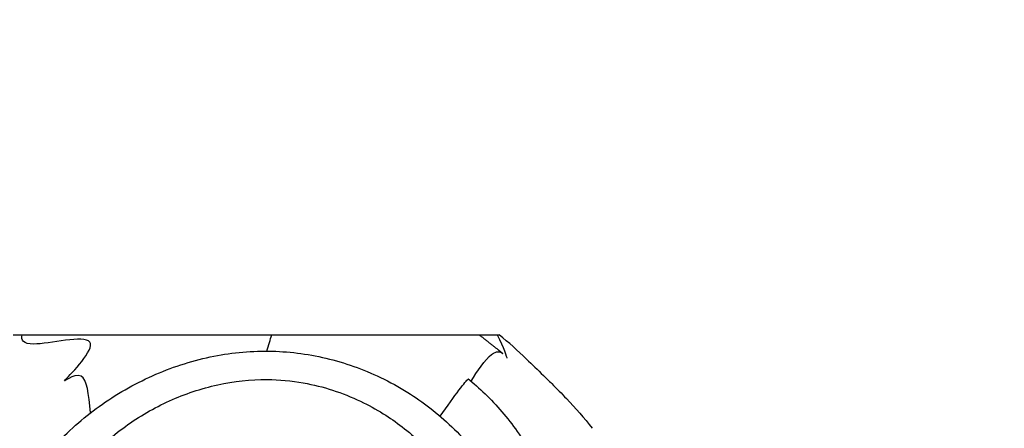
# Model space of a CAD drawing. Units: millimetres. Extents: x -614 to 431, y -507 to 771.
# Drawn here: x -164 to -140, y 318 to 328 of the extents above; entities that cross this region are included whole.
import ezdxf

# ---------------------------------------------------------------- set-up
doc = ezdxf.new("R2010")
doc.units = ezdxf.units.MM
doc.header["$MEASUREMENT"] = 0
doc.layers.add('Dimensions', color=7, linetype='Continuous', true_color=0x000000)
doc.layers.add('Equipment', color=7, linetype='Continuous', true_color=0x000000)
doc.styles.add('Arial', font='txt')
doc.dimstyles.new('Default', dxfattribs={"dimtxt": 7, "dimasz": 3, "dimexe": 0.5, "dimexo": 0.5, "dimgap": 0.25, "dimtad": 0, "dimtoh": 1, "dimdec": 0, "dimzin": 1, "dimdsep": 46, "dimtxsty": 'Arial', "dimcen": 0.5, "dimadec": 0, "dimazin": 0, "dimtfac": 1, "dimtdec": 4, "dimtix": 1, "dimtmove": 1, "dimatfit": 3, "dimfxl": 0, "dimtolj": 1, "dimtzin": 1, "dimarcsym": 0})

# ---------------------------------------------------------------- blocks, each defined once
blk = doc.blocks.new('*D1')
at = {"layer": 'Defpoints', "color": 0}
for p in [(430.569, 766.66), (-577.498, 146.096), (430.569, -99.626)]:
    blk.add_point(p, dxfattribs=at)
at = {"layer": 'Dimensions', "color": 0, "lineweight": -2}
for p, q in [((-577.498, 146.596), (-577.498, 767.16)), ((430.569, -99.126), (430.569, 767.16)), ((-574.498, 766.66), (-85.548, 766.66)), ((427.569, 766.66), (-61.381, 766.66))]:
    blk.add_line(p, q, dxfattribs=at)
at = {"layer": 'Dimensions', "color": 0}
for points in [[(-574.498, 767.16), (-574.498, 766.16), (-577.498, 766.66)], [(427.569, 766.16), (427.569, 767.16), (430.569, 766.66)]]:
    blk.add_solid(points, dxfattribs=at)
at = {"layer": 'Dimensions', "color": 0, "insert": (-73.465, 766.66), "char_height": 7, "attachment_point": 5, "style": 'Arial'}
blk.add_mtext('\\A1;1008', dxfattribs=at)
blk = doc.blocks.new('*D2')
at = {"layer": 'Defpoints', "color": 0}
for p in [(-609.736, 735.592), (-169.503, 735.592), (37.106, -476.431)]:
    blk.add_point(p, dxfattribs=at)
at = {"layer": 'Dimensions', "color": 0, "lineweight": -2}
for p, q in [((-170.003, 735.592), (-610.236, 735.592)), ((-609.736, 732.592), (-609.736, 141.664)), ((-609.736, -473.431), (-609.736, 117.497)), ((36.606, -476.431), (-610.236, -476.431))]:
    blk.add_line(p, q, dxfattribs=at)
at = {"layer": 'Dimensions', "color": 0}
for points in [[(-609.236, 732.592), (-610.236, 732.592), (-609.736, 735.592)], [(-610.236, -473.431), (-609.236, -473.431), (-609.736, -476.431)]]:
    blk.add_solid(points, dxfattribs=at)
at = {"layer": 'Dimensions', "color": 0, "insert": (-609.736, 129.581), "char_height": 7, "attachment_point": 5, "rotation": 90, "style": 'Arial'}
blk.add_mtext('\\A1;1212', dxfattribs=at)

msp = doc.modelspace()

# ---------------------------------------------------------------- linework, layer by layer
at = {"layer": 'Equipment'}
for p, q in [((-163.732, 320.195), (-160.034, 320.195)), ((-154.685, 320.195), (-152.402, 320.195)), ((-152.402, 320.195), (-151.917, 320.195))]:
    msp.add_line(p, q, dxfattribs=at)
msp.add_arc((-157.992, 312.671), 9.671, 45.826, 51.0824, dxfattribs=at)
for points in [[(-163.237, 319.971), (-163.481, 319.971), (-163.54, 320.064), (-163.513, 320.195)], [(-157.564, 319.801), (-157.52, 319.946), (-157.48, 320.08), (-157.445, 320.195)], [(-151.97, 320.195), (-151.801, 319.894), (-151.725, 319.64), (-151.735, 319.633)], [(-161.867, 320.02), (-161.997, 320.2), (-162.849, 319.97), (-163.236, 319.971)], [(-162.455, 319.113), (-162.326, 319.25), (-161.736, 319.84), (-161.867, 320.02)], [(-152.601, 319.07), (-152.454, 319.304), (-152.254, 319.601), (-152.103, 319.719)], [(-152.103, 319.719), (-151.981, 319.815), (-151.891, 319.791), (-151.831, 319.745)], [(-162.077, 319.193), (-162.252, 319.289), (-162.584, 318.975), (-162.455, 319.113)], [(-161.849, 318.303), (-161.895, 318.767), (-161.934, 319.115), (-162.077, 319.193)], [(-153.352, 318.22), (-152.99, 318.728), (-152.725, 319.092), (-152.67, 319.118)]]:
    msp.add_open_spline(points, degree=3, dxfattribs=at)
for points, knots in [([(-160.034, 320.195), (-160.019, 320.195), (-159.981, 320.195), (-159.851, 320.195), (-159.036, 320.195), (-158.251, 320.195), (-157.558, 320.195), (-157.523, 320.195), (-157.485, 320.195), (-157.445, 320.195), (-157.443, 320.195), (-157.441, 320.195), (-157.433, 320.195), (-157.424, 320.195), (-157.416, 320.195), (-157.408, 320.195), (-156.5, 320.195), (-155.592, 320.195), (-154.685, 320.195)], [0, 0, 0, 0, 0.021942, 0.113726, 0.390512, 2.472134, 2.472134, 2.472134, 2.582905, 2.582905, 2.582905, 2.59481, 2.59481, 2.59481, 2.618588, 2.618588, 2.618588, 5.345267, 5.345267, 5.345267, 5.345267]), ([(-157.687, 304.836), (-157.246, 304.818), (-156.342, 304.893), (-155.008, 305.297), (-153.724, 305.967), (-152.58, 306.847), (-151.637, 307.885), (-151.088, 308.793), (-150.759, 309.588), (-150.573, 310.239), (-150.471, 310.932), (-150.425, 311.887), (-150.542, 313.138), (-150.898, 314.435), (-151.313, 315.458), (-151.795, 316.402), (-152.517, 317.447), (-153.387, 318.288), (-154.162, 318.825), (-154.987, 319.279), (-156.116, 319.678), (-157.529, 319.855), (-158.969, 319.705), (-160.37, 319.246), (-161.663, 318.505), (-162.802, 317.493), (-163.749, 316.244), (-164.484, 314.793), (-164.971, 313.248), (-165.162, 311.785), (-165.077, 310.674), (-164.885, 309.931), (-164.606, 309.226), (-164.073, 308.367), (-163.325, 307.573), (-162.553, 306.924), (-161.628, 306.257), (-160.449, 305.559), (-159.049, 305.01), (-158.128, 304.853), (-157.687, 304.836)], [0, 0, 0, 0, 1.321602, 2.7062, 4.1603, 5.649644, 7.019009, 8.351963, 8.813465, 9.598993, 10.378904, 10.909799, 12.463322, 14.132518, 14.93117, 15.772916, 17.311201, 18.724906, 19.382108, 20.133462, 21.546242, 22.955027, 24.380273, 25.859943, 27.354754, 28.829256, 30.407354, 32.036885, 33.691251, 35.2485, 36.444252, 37.01322, 37.548634, 38.713469, 40.027458, 40.808126, 41.738725, 43.446459, 44.907638, 46.231927, 46.231927, 46.231927, 46.231927]), ([(-151.253, 319.607), (-151.117, 319.475), (-150.911, 319.277), (-150.586, 318.959), (-150.175, 318.545), (-149.852, 318.178), (-149.656, 317.927)], [0, 0, 0, 0, 0.569536, 0.855146, 1.365561, 2.319556, 2.319556, 2.319556, 2.319556]), ([(-157.642, 306.527), (-157.279, 306.512), (-156.525, 306.577), (-155.41, 306.92), (-154.328, 307.488), (-153.354, 308.232), (-152.559, 309.098), (-152.078, 309.887), (-151.82, 310.532), (-151.639, 311.207), (-151.547, 312.175), (-151.676, 313.452), (-152.046, 314.79), (-152.618, 316.055), (-153.359, 317.135), (-154.095, 317.851), (-154.748, 318.303), (-155.525, 318.728), (-156.479, 319.035), (-157.666, 319.146), (-158.776, 319.022), (-159.948, 318.63), (-161.036, 318.002), (-162.001, 317.137), (-162.807, 316.06), (-163.436, 314.809), (-163.853, 313.483), (-164.016, 312.247), (-163.943, 311.34), (-163.784, 310.754), (-163.547, 310.195), (-163.082, 309.497), (-162.426, 308.835), (-161.753, 308.29), (-160.951, 307.725), (-159.954, 307.141), (-158.777, 306.676), (-158.007, 306.541), (-157.642, 306.527)], [0, 0, 0, 0, 1.090192, 2.255614, 3.483006, 4.743202, 5.919031, 6.994586, 7.500649, 8.001119, 9.087499, 10.401563, 11.834082, 13.239033, 14.554034, 15.744979, 16.30407, 16.931792, 18.398982, 19.282556, 20.495316, 21.729641, 22.971188, 24.243436, 25.597388, 26.989554, 28.428541, 29.755242, 30.711492, 31.141361, 31.572194, 32.52967, 33.643295, 34.357375, 35.127483, 36.582306, 37.817449, 38.911454, 38.911454, 38.911454, 38.911454]), ([(-152.67, 319.118), (-152.67, 319.118), (-152.67, 319.118), (-152.671, 319.119), (-152.669, 319.118), (-152.671, 319.119), (-152.669, 319.118), (-152.671, 319.119), (-152.669, 319.118), (-152.671, 319.119), (-152.669, 319.118), (-152.671, 319.119), (-152.669, 319.118), (-152.671, 319.119), (-152.669, 319.118), (-152.671, 319.119), (-152.669, 319.118), (-152.671, 319.119), (-152.669, 319.118), (-152.67, 319.119), (-152.669, 319.118), (-152.67, 319.119), (-152.669, 319.118), (-152.67, 319.119), (-152.669, 319.118), (-152.67, 319.119), (-152.669, 319.118), (-152.67, 319.119), (-152.669, 319.118), (-152.67, 319.119), (-152.669, 319.118), (-152.67, 319.119), (-152.669, 319.118), (-152.67, 319.119), (-152.669, 319.118), (-152.67, 319.119), (-152.669, 319.118), (-152.67, 319.119), (-152.669, 319.118), (-152.67, 319.119), (-152.668, 319.118), (-152.67, 319.119), (-152.668, 319.118), (-152.67, 319.119), (-152.668, 319.118), (-152.67, 319.119), (-152.668, 319.118), (-152.67, 319.119), (-152.668, 319.118), (-152.67, 319.119), (-152.668, 319.118), (-152.67, 319.12), (-152.668, 319.118), (-152.67, 319.12), (-152.668, 319.118), (-152.67, 319.12), (-152.668, 319.118), (-152.67, 319.12), (-152.668, 319.118), (-152.67, 319.12), (-152.668, 319.118), (-152.67, 319.12), (-152.668, 319.118), (-152.669, 319.12), (-152.668, 319.118), (-152.669, 319.12), (-152.668, 319.118), (-152.669, 319.12), (-152.668, 319.118), (-152.669, 319.12), (-152.668, 319.118), (-152.669, 319.12), (-152.668, 319.118), (-152.669, 319.12), (-152.668, 319.118), (-152.669, 319.12), (-152.668, 319.119), (-152.669, 319.12), (-152.668, 319.119), (-152.669, 319.12), (-152.668, 319.119), (-152.669, 319.12), (-152.668, 319.119), (-152.669, 319.12), (-152.668, 319.119), (-152.669, 319.12), (-152.667, 319.119), (-152.669, 319.12), (-152.667, 319.119), (-152.669, 319.12), (-152.667, 319.119), (-152.669, 319.12), (-152.667, 319.119), (-152.669, 319.12), (-152.667, 319.119), (-152.669, 319.12), (-152.667, 319.119), (-152.669, 319.12), (-152.667, 319.119), (-152.669, 319.12), (-152.667, 319.119), (-152.669, 319.12), (-152.667, 319.119), (-152.669, 319.12), (-152.667, 319.119), (-152.669, 319.12), (-152.667, 319.119), (-152.668, 319.12), (-152.667, 319.119), (-152.668, 319.12), (-152.667, 319.119), (-152.668, 319.12), (-152.667, 319.119), (-152.668, 319.12), (-152.667, 319.119), (-152.668, 319.12), (-152.667, 319.119), (-152.668, 319.12), (-152.667, 319.119), (-152.668, 319.12), (-152.667, 319.119), (-152.668, 319.12), (-152.667, 319.119), (-152.668, 319.12), (-152.667, 319.119), (-152.668, 319.12), (-152.667, 319.119), (-152.668, 319.12), (-152.667, 319.119), (-152.668, 319.12), (-152.667, 319.119), (-152.668, 319.12), (-152.666, 319.119), (-152.668, 319.12), (-152.666, 319.119), (-152.668, 319.12), (-152.666, 319.119), (-152.668, 319.12), (-152.666, 319.119), (-152.668, 319.12), (-152.666, 319.119), (-152.668, 319.12), (-152.666, 319.119), (-152.668, 319.12), (-152.666, 319.119), (-152.668, 319.12), (-152.666, 319.119), (-152.668, 319.12), (-152.666, 319.119), (-152.668, 319.12), (-152.666, 319.119), (-152.668, 319.12), (-152.666, 319.119), (-152.668, 319.12), (-152.666, 319.119), (-152.667, 319.12), (-152.666, 319.119), (-152.667, 319.12), (-152.666, 319.119), (-152.667, 319.12), (-152.666, 319.119), (-152.667, 319.12), (-152.666, 319.119), (-152.667, 319.12), (-152.666, 319.119), (-152.667, 319.12), (-152.666, 319.119), (-152.667, 319.12), (-152.666, 319.119), (-152.667, 319.12), (-152.666, 319.119), (-152.667, 319.12), (-152.666, 319.119), (-152.667, 319.12), (-152.666, 319.119), (-152.667, 319.12), (-152.666, 319.119), (-152.667, 319.12), (-152.666, 319.119), (-152.667, 319.12), (-152.666, 319.119), (-152.667, 319.12), (-152.665, 319.119), (-152.667, 319.12), (-152.665, 319.119), (-152.667, 319.12), (-152.665, 319.119), (-152.667, 319.12), (-152.665, 319.119), (-152.667, 319.12), (-152.665, 319.119), (-152.667, 319.12), (-152.665, 319.119), (-152.667, 319.12), (-152.665, 319.119), (-152.667, 319.12), (-152.665, 319.119), (-152.667, 319.12), (-152.665, 319.119), (-152.665, 319.119), (-152.665, 319.119), (-152.665, 319.119), (-152.665, 319.119)], [0, 0, 0, 0, 0.000378, 0.0011117, 0.001867, 0.0026005, 0.0033555, 0.0040886, 0.0048434, 0.0055763, 0.0063308, 0.0070633, 0.0078176, 0.0085498, 0.0093038, 0.0100357, 0.0107894, 0.011521, 0.0122745, 0.0130057, 0.0137589, 0.0144899, 0.0152428, 0.0159735, 0.0167261, 0.0174565, 0.0182089, 0.0189389, 0.019691, 0.0204208, 0.0211726, 0.021902, 0.0226536, 0.0233827, 0.024134, 0.0248628, 0.0256138, 0.0263423, 0.027093, 0.0278212, 0.0285716, 0.0292995, 0.0300496, 0.0307772, 0.031527, 0.0322543, 0.0330039, 0.0337308, 0.0344801, 0.0352067, 0.0359557, 0.036682, 0.0374307, 0.0381567, 0.0389051, 0.0396308, 0.040379, 0.0411043, 0.0418522, 0.0425772, 0.0433248, 0.0440494, 0.0447967, 0.0455211, 0.0462681, 0.0469922, 0.0477389, 0.0484626, 0.049209, 0.0499324, 0.0506786, 0.0514016, 0.0521475, 0.0528702, 0.0536158, 0.0543382, 0.0550834, 0.0558055, 0.0565505, 0.0572723, 0.0580169, 0.0587384, 0.0594827, 0.0602038, 0.0609479, 0.0616687, 0.0624125, 0.0631329, 0.0638764, 0.0645965, 0.0653397, 0.0660595, 0.0668024, 0.0675218, 0.0682644, 0.0689835, 0.0697258, 0.0704446, 0.0711865, 0.071905, 0.0726467, 0.0733648, 0.0741062, 0.0748239, 0.075565, 0.0762824, 0.0770232, 0.0777403, 0.0784808, 0.0791975, 0.0799377, 0.0806541, 0.081394, 0.0821101, 0.0828496, 0.0835653, 0.0843046, 0.08502, 0.0857589, 0.086474, 0.0872126, 0.0879273, 0.0886656, 0.08938, 0.090118, 0.0908321, 0.0915698, 0.0922835, 0.0930208, 0.0937342, 0.0944713, 0.0951843, 0.095921, 0.0966337, 0.0973701, 0.0980824, 0.0988186, 0.0995305, 0.1002664, 0.100978, 0.1017135, 0.1024247, 0.1031599, 0.1038709, 0.1046057, 0.1053163, 0.1060509, 0.1067611, 0.1074953, 0.1082052, 0.1089391, 0.1096486, 0.1103822, 0.1110914, 0.1118247, 0.1125335, 0.1132665, 0.113975, 0.1147076, 0.1154157, 0.116148, 0.1168558, 0.1175878, 0.1182952, 0.1190269, 0.119734, 0.1204653, 0.121172, 0.121903, 0.1226094, 0.1233401, 0.1240461, 0.1247765, 0.1254821, 0.1262122, 0.1269175, 0.1276472, 0.1283521, 0.1290815, 0.1297861, 0.1305152, 0.1312194, 0.1319481, 0.132652, 0.1333804, 0.1340839, 0.134812, 0.1355151, 0.1362429, 0.1369457, 0.1376731, 0.1383755, 0.1391026, 0.1398311, 0.1405314, 0.1412331, 0.1419596, 0.1426609, 0.1435741, 0.1437126, 0.1437475, 0.1437554, 0.1437554, 0.1437554, 0.1437554]), ([(-152.665, 319.12), (-152.665, 319.12), (-152.664, 319.119), (-152.665, 319.12), (-152.666, 319.121), (-152.664, 319.119), (-152.666, 319.12), (-152.665, 319.12), (-152.664, 319.119), (-152.666, 319.121), (-152.664, 319.119), (-152.665, 319.12), (-152.666, 319.121), (-152.663, 319.119), (-152.666, 319.121), (-152.664, 319.12), (-152.664, 319.119), (-152.666, 319.121), (-152.664, 319.119), (-152.665, 319.12), (-152.665, 319.121), (-152.663, 319.119), (-152.666, 319.121), (-152.664, 319.119), (-152.664, 319.12), (-152.666, 319.121), (-152.663, 319.119), (-152.665, 319.12), (-152.665, 319.12), (-152.663, 319.119), (-152.666, 319.121), (-152.663, 319.119), (-152.665, 319.12), (-152.665, 319.12), (-152.664, 319.12), (-152.664, 319.12)], [0, 0, 0, 0, 0.0004035, 0.00100861, 0.00178275, 0.00321382, 0.00425354, 0.00531401, 0.00622808, 0.00739969, 0.00866485, 0.00953676, 0.01027973, 0.01167318, 0.01284181, 0.01406938, 0.01481005, 0.01584631, 0.01722277, 0.01814142, 0.01883203, 0.02016119, 0.02137024, 0.0226981, 0.02338702, 0.02430437, 0.02567713, 0.02670791, 0.02744508, 0.0286664, 0.02975932, 0.03108316, 0.03176987, 0.03367717, 0.03409261, 0.03409261, 0.03409261, 0.03409261]), ([(-152.664, 319.12), (-152.663, 319.12), (-152.663, 319.119), (-152.664, 319.12), (-152.665, 319.121), (-152.662, 319.119), (-152.665, 319.121), (-152.662, 319.119), (-152.664, 319.12), (-152.664, 319.12), (-152.663, 319.119), (-152.663, 319.12), (-152.664, 319.121), (-152.664, 319.12), (-152.663, 319.119), (-152.665, 319.121), (-152.662, 319.119), (-152.665, 319.121), (-152.663, 319.12), (-152.663, 319.119), (-152.664, 319.12), (-152.664, 319.121), (-152.663, 319.119), (-152.663, 319.12), (-152.664, 319.12), (-152.663, 319.12), (-152.662, 319.119), (-152.664, 319.121), (-152.663, 319.12), (-152.663, 319.12), (-152.663, 319.119)], [0, 0, 0, 0, 0.00039798, 0.00098925, 0.00174765, 0.00348769, 0.00489892, 0.00592794, 0.00676645, 0.00731896, 0.00849502, 0.00900865, 0.00994406, 0.01072728, 0.01144365, 0.01283154, 0.01451764, 0.01545095, 0.01623252, 0.0170146, 0.01778212, 0.01833212, 0.01963002, 0.02017872, 0.02094583, 0.02172573, 0.02250614, 0.02382066, 0.02492704, 0.02516897, 0.02516897, 0.02516897, 0.02516897]), ([(-152.663, 319.12), (-152.662, 319.119), (-152.662, 319.119), (-152.664, 319.121), (-152.661, 319.119), (-152.664, 319.121), (-152.662, 319.119), (-152.662, 319.119), (-152.663, 319.12), (-152.663, 319.12), (-152.662, 319.119), (-152.664, 319.121), (-152.661, 319.119), (-152.663, 319.12), (-152.663, 319.12), (-152.662, 319.119), (-152.663, 319.12), (-152.663, 319.12), (-152.662, 319.119), (-152.663, 319.12), (-152.663, 319.12), (-152.662, 319.119), (-152.662, 319.12), (-152.663, 319.12), (-152.662, 319.119), (-152.662, 319.119), (-152.663, 319.12), (-152.662, 319.119), (-152.662, 319.119), (-152.663, 319.12), (-152.662, 319.12), (-152.662, 319.119), (-152.662, 319.119), (-152.662, 319.119)], [0, 0, 0, 0, 0.0003637, 0.00168961, 0.00340089, 0.00438807, 0.00539912, 0.0061145, 0.00703401, 0.00780466, 0.00857579, 0.01020804, 0.01128356, 0.01220057, 0.01291393, 0.01392226, 0.01474263, 0.01528309, 0.016611, 0.01727144, 0.01798319, 0.01925908, 0.0199693, 0.02063003, 0.02183022, 0.02233168, 0.02331077, 0.02431409, 0.02502377, 0.02593576, 0.02677386, 0.02711886, 0.02738948, 0.02738948, 0.02738948, 0.02738948]), ([(-152.661, 319.119), (-152.648, 319.108), (-152.645, 319.106), (-152.639, 319.101), (-152.635, 319.098), (-152.631, 319.094), (-152.485, 318.976), (-152.195, 318.714), (-151.658, 318.126), (-151.061, 317.258), (-150.497, 316.082), (-150.224, 315.229), (-150.113, 314.789), (-150.104, 314.752), (-150.094, 314.715), (-150.085, 314.677)], [0, 0, 0, 0, 0.022229, 0.022229, 0.05377, 0.05377, 0.05377, 0.620568, 1.228322, 2.454418, 3.784518, 5.150694, 5.150694, 5.150694, 5.317752, 5.317752, 5.317752, 5.317752])]:
    msp.add_open_spline(points, degree=3, knots=knots, dxfattribs=at)
msp.add_rational_spline([(-152.402, 320.195), (-152.251, 320.078), (-152.102, 319.961), (-151.953, 319.842), (-151.908, 319.806), (-151.868, 319.774), (-151.831, 319.745)], [1, 0.999983866378, 0.999983866378, 1, 1, 1, 1], degree=3, knots=[0, 0, 0, 0, 0.571327, 0.571327, 0.571327, 2.356003, 2.356003, 2.356003, 2.356003], dxfattribs=at)

# ---------------------------------------------------------------- dimensions: what is measured, and where the dimension line sits
at = {"layer": 'Dimensions'}
dim = msp.add_linear_dim(base=(430.569, 766.66), p1=(-577.498, 146.096), p2=(430.569, -99.626), dimstyle='Default', dxfattribs=at)
dim.commit()
dim.dimension.update_dxf_attribs({"geometry": '*D1', "text_midpoint": (-73.465, 766.66)})
dim = msp.add_linear_dim(base=(-609.736, 735.592), p1=(37.106, -476.431), p2=(-169.503, 735.592), angle=90, dimstyle='Default', dxfattribs=at)
dim.commit()
dim.dimension.update_dxf_attribs({"geometry": '*D2', "text_midpoint": (-609.736, 129.581)})

doc.saveas('drawing.dxf')
